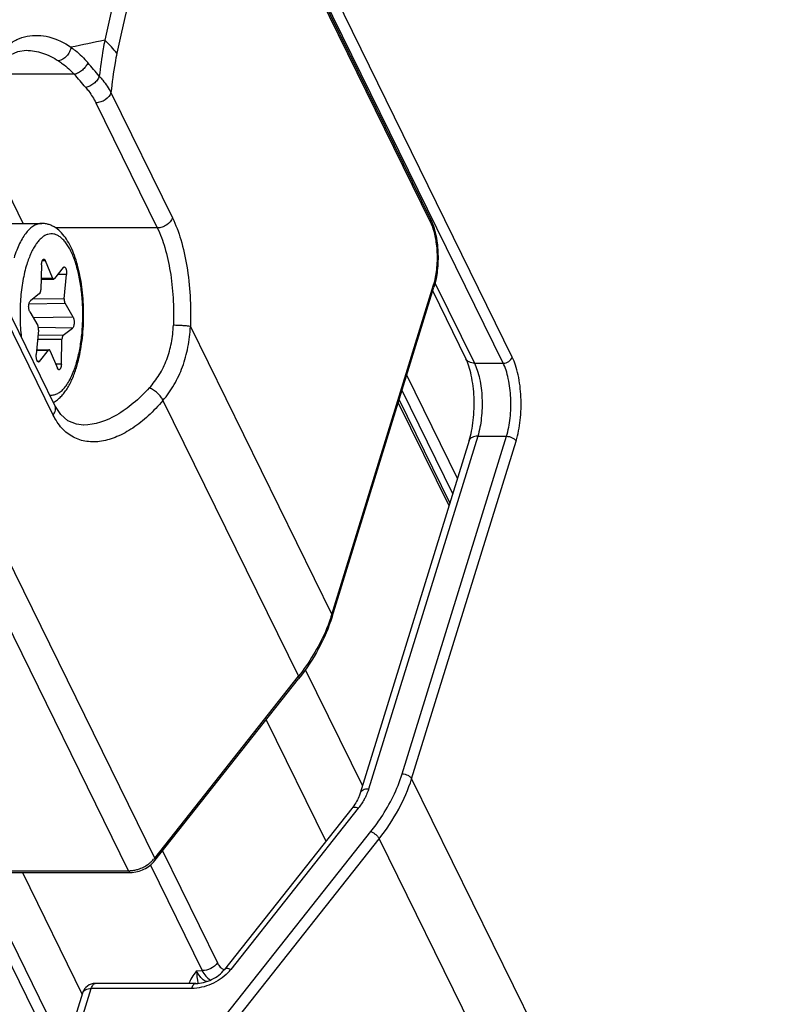
# Model space of a CAD drawing. Units: millimetres. Extents: x -2580 to -440, y -2206 to -692.
# Drawn here: x -2036 to -2008, y -1647 to -1609 of the extents above; entities that cross this region are included whole.
import ezdxf

# ---------------------------------------------------------------- set-up
doc = ezdxf.new("R2010")
doc.units = ezdxf.units.MM
doc.header["$LTSCALE"] = 16.335
doc.layers.get('0').update_dxf_attribs({"linetype": 'CONTINUOUS'})
doc.layers.add('02___PRT_ALL_AXES', color=7, linetype='CONTINUOUS')

msp = doc.modelspace()

# ---------------------------------------------------------------- linework, layer by layer
at = {"color": 7, "linetype": 'Continuous'}
for p, q in [((-2020.621, -1617.068), (-2027.898, -1602.239)), ((-2020.614, -1617.2), (-2027.891, -1602.371)), ((-2017.486, -1622.361), (-2024.774, -1607.51)), ((-2017.835, -1622.596), (-2025.123, -1607.745)), ((-2036.162, -1610.57), (-2036.161, -1610.57)), ((-2034.316, -1611.49), (-2037.481, -1611.49)), ((-2032.906, -1612.194), (-2030.545, -1617.004)), ((-2033.487, -1612.586), (-2031.127, -1617.396)), ((-2036.277, -1617.225), (-2038.1, -1613.51)), ((-2031.226, -1641.623), (-2043.647, -1616.311)), ((-2032.229, -1642.109), (-2044.65, -1616.798)), ((-2031.127, -1617.396), (-2035.039, -1617.396)), ((-2035.06, -1624.225), (-2037.958, -1618.32)), ((-2035.129, -1624.594), (-2038.027, -1618.689)), ((-2035.578, -1618.82), (-2035.602, -1619.776)), ((-2035.424, -1618.663), (-2035.549, -1618.665)), ((-2035.151, -1619.319), (-2035.424, -1618.663)), ((-2034.744, -1618.922), (-2035.079, -1619.346)), ((-2035.59, -1619.325), (-2035.151, -1619.319)), ((-2034.614, -1619.186), (-2034.951, -1619.185)), ((-2034.699, -1620.12), (-2034.614, -1619.186)), ((-2035.592, -1619.373), (-2035.107, -1619.363)), ((-2024.423, -1632.26), (-2020.507, -1619.589)), ((-2024.412, -1632.349), (-2020.496, -1619.677)), ((-2020.456, -1619.506), (-2018.94, -1622.596)), ((-2035.647, -1619.924), (-2036.005, -1620.202)), ((-2020.543, -1619.827), (-2019.268, -1622.425)), ((-2036.059, -1620.317), (-2034.672, -1620.295)), ((-2035.893, -1620.115), (-2034.699, -1620.12)), ((-2034.362, -1620.828), (-2034.672, -1620.295)), ((-2036.029, -1620.622), (-2035.719, -1621.155)), ((-2034.362, -1620.828), (-2035.895, -1620.852)), ((-2034.386, -1621.248), (-2035.696, -1621.224)), ((-2029.855, -1621.191), (-2024.423, -1632.26)), ((-2035.692, -1621.33), (-2035.776, -1622.263)), ((-2035.708, -1621.509), (-2034.743, -1621.526)), ((-2034.743, -1621.526), (-2034.386, -1621.248)), ((-2035.723, -1621.672), (-2034.789, -1621.673)), ((-2034.813, -1622.63), (-2034.789, -1621.673)), ((-2035.761, -1622.096), (-2035.312, -1622.103)), ((-2035.759, -1622.077), (-2035.283, -1622.086)), ((-2035.647, -1622.527), (-2035.312, -1622.103)), ((-2035.24, -1622.131), (-2034.967, -1622.786)), ((-2035.647, -1622.527), (-2035.729, -1622.526)), ((-2034.813, -1622.63), (-2035.032, -1622.63)), ((-2018.94, -1622.596), (-2017.835, -1622.596)), ((-2019.593, -1627.037), (-2021.543, -1623.063)), ((-2017.183, -1684.641), (-2047.23, -1623.412)), ((-2017.532, -1684.876), (-2047.579, -1623.647)), ((-2019.772, -1627.617), (-2021.722, -1623.644)), ((-2030.908, -1624.03), (-2025.704, -1634.633)), ((-2019.917, -1628.087), (-2021.867, -1624.113)), ((-2019.88, -1627.966), (-2021.83, -1623.993)), ((-2033.966, -1624.975), (-2033.972, -1624.975)), ((-2018.814, -1625.406), (-2023.005, -1638.968)), ((-2021.72, -1638.387), (-2017.709, -1625.406)), ((-2018.814, -1625.406), (-2017.709, -1625.406)), ((-2019.139, -1625.569), (-2023.33, -1639.131)), ((-2021.352, -1638.573), (-2017.341, -1625.593)), ((-2025.444, -1634.37), (-2023.244, -1638.852)), ((-2031.226, -1641.623), (-2025.704, -1634.633)), ((-2031.219, -1641.72), (-2025.697, -1634.73)), ((-2026.941, -1636.304), (-2024.647, -1640.978)), ((-2021.352, -1638.573), (-2012.177, -1657.271)), ((-2023.646, -1639.711), (-2028.539, -1645.905)), ((-2023.406, -1639.71), (-2028.3, -1645.904)), ((-2028.465, -1647.625), (-2022.918, -1640.604)), ((-2028.145, -1647.901), (-2022.598, -1640.879)), ((-2022.598, -1640.879), (-2013.643, -1659.127)), ((-2030.925, -1641.347), (-2028.811, -1645.657)), ((-2031.393, -1641.893), (-2029.403, -1645.949)), ((-2037.321, -1642.109), (-2032.229, -1642.109)), ((-2037.249, -1642.174), (-2032.157, -1642.174)), ((-2036.311, -1642.174), (-2034.01, -1646.865)), ((-2029.618, -1645.955), (-2029.403, -1645.949)), ((-2029.651, -1646.445), (-2033.511, -1646.445)), ((-2034.375, -1648.047), (-2033.989, -1646.798)), ((-2034.075, -1647.966), (-2033.664, -1646.634)), ((-2029.804, -1646.634), (-2033.664, -1646.634))]:
    msp.add_line(p, q, dxfattribs=at)
for points in [[(-2037.458, -1611.441), (-2037.237, -1611.122), (-2036.888, -1610.798), (-2036.485, -1610.611), (-2036.162, -1610.57)], [(-2033.966, -1624.975), (-2034.236, -1624.947), (-2034.564, -1624.812), (-2034.839, -1624.57), (-2035.06, -1624.225)]]:
    msp.add_lwpolyline(points, dxfattribs=at)
for centre, radius, start, end in [((-1991.903, -1813.687), 207.641, 101.45577, 101.822), ((-2062.331, -1635.608), 37.651, 39.6829, 40.7249), ((-2062.014, -1635.898), 36.917, 40.3431, 41.3867), ((-2038.237, -1621.421), 4.173, 341.3247, 342.8424), ((-2030.282, -1630.45), 6.132, 342.1045, 342.8268), ((-2032.1, -1640.932), 1.114, 318.5102, 321.6727), ((-2032.23, -1641.005), 1.105, 270.0179, 273.2555), ((-2029.63, -1644.852), 1.696, 315.9955, 321.6629), ((-2033.511, -1646.945), 0.5, 90, 162.8248), ((-2028.166, -1647.243), 1.926, 150.0005, 151.891), ((-2028.794, -1645.785), 0.597, 240.2396, 241.4037)]:
    msp.add_arc(centre, radius, start, end, dxfattribs=at)
for points, knots in [([(-2008.043, -1528.96), (-2009.303, -1531.963), (-2011.77, -1538.088), (-2015.285, -1547.487), (-2018.66, -1557.213), (-2021.882, -1567.25), (-2024.95, -1577.585), (-2027.857, -1588.205), (-2030.606, -1599.094), (-2032.316, -1606.458), (-2033.143, -1610.183)], [0, 0, 0, 0, 0.114765, 0.232696, 0.353651, 0.477527, 0.604202, 0.733577, 0.865545, 1, 1, 1, 1]), ([(-2007.648, -1529.679), (-2010.178, -1535.751), (-2015.034, -1548.358), (-2021.574, -1568.058), (-2027.533, -1588.946), (-2031.029, -1603.322), (-2032.68, -1610.682)], [0, 0, 0, 0, 0.232494, 0.477252, 0.733404, 1, 1, 1, 1]), ([(-2037.495, -1611.112), (-2037.337, -1610.838), (-2037.041, -1610.467), (-2036.531, -1610.147), (-2036.129, -1610.012), (-2035.708, -1609.978), (-2035.118, -1610.065), (-2034.699, -1610.274), (-2034.443, -1610.45)], [0, 0, 0, 0, 0.265688, 0.38603, 0.502185, 0.618303, 0.738258, 1, 1, 1, 1]), ([(-2033.143, -1610.183), (-2033.165, -1610.294), (-2033.25, -1610.753), (-2033.316, -1611.216), (-2033.355, -1611.567)], [0, 0, 0, 0, 0.243687, 1, 1, 1, 1]), ([(-2032.68, -1610.682), (-2032.743, -1610.597), (-2032.891, -1610.424), (-2033.053, -1610.265), (-2033.143, -1610.183)], [0, 0, 0, 0, 0.46349, 1, 1, 1, 1]), ([(-2036.161, -1610.57), (-2035.951, -1610.57), (-2035.51, -1610.649), (-2035.114, -1610.85), (-2034.921, -1610.976)], [0, 0, 0, 0, 0.477338, 1, 1, 1, 1]), ([(-2034.443, -1610.45), (-2034.453, -1610.513), (-2034.496, -1610.638), (-2034.635, -1610.844), (-2034.804, -1610.958), (-2034.921, -1610.976)], [0, 0, 0, 0, 0.255671, 0.522345, 1, 1, 1, 1]), ([(-2034.443, -1610.45), (-2034.386, -1610.491), (-2034.152, -1610.668), (-2033.942, -1610.875), (-2033.797, -1611.044)], [0, 0, 0, 0, 0.240641, 1, 1, 1, 1]), ([(-2034.921, -1610.976), (-2034.868, -1611.011), (-2034.65, -1611.163), (-2034.453, -1611.343), (-2034.316, -1611.49)], [0, 0, 0, 0, 0.241547, 1, 1, 1, 1]), ([(-2032.68, -1610.682), (-2032.704, -1610.803), (-2032.801, -1611.304), (-2032.871, -1611.809), (-2032.906, -1612.194)], [0, 0, 0, 0, 0.242566, 1, 1, 1, 1]), ([(-2033.797, -1611.044), (-2033.817, -1611.097), (-2033.876, -1611.202), (-2034, -1611.335), (-2034.149, -1611.437), (-2034.261, -1611.48), (-2034.316, -1611.49)], [0, 0, 0, 0, 0.240365, 0.502314, 0.763008, 1, 1, 1, 1]), ([(-2033.355, -1611.567), (-2033.375, -1611.619), (-2033.436, -1611.722), (-2033.561, -1611.851), (-2033.71, -1611.949), (-2033.822, -1611.989), (-2033.876, -1611.999)], [0, 0, 0, 0, 0.240843, 0.502188, 0.762347, 1, 1, 1, 1]), ([(-2033.355, -1611.567), (-2033.309, -1611.617), (-2033.142, -1611.813), (-2032.996, -1612.028), (-2032.906, -1612.194)], [0, 0, 0, 0, 0.265639, 1, 1, 1, 1]), ([(-2033.876, -1611.999), (-2033.836, -1612.046), (-2033.689, -1612.229), (-2033.564, -1612.43), (-2033.487, -1612.586)], [0, 0, 0, 0, 0.263217, 1, 1, 1, 1]), ([(-2032.906, -1612.194), (-2032.941, -1612.307), (-2033.075, -1612.457), (-2033.296, -1612.563), (-2033.425, -1612.586), (-2033.487, -1612.586)], [0, 0, 0, 0, 0.48037, 0.745108, 1, 1, 1, 1]), ([(-2030.545, -1617.004), (-2030.58, -1617.117), (-2030.714, -1617.267), (-2030.936, -1617.373), (-2031.064, -1617.396), (-2031.127, -1617.396)], [0, 0, 0, 0, 0.48037, 0.745108, 1, 1, 1, 1]), ([(-2030.545, -1617.004), (-2030.413, -1617.275), (-2030.188, -1617.889), (-2029.967, -1618.9), (-2029.847, -1620.021), (-2029.839, -1620.797), (-2029.855, -1621.191)], [0, 0, 0, 0, 0.211261, 0.456294, 0.723756, 1, 1, 1, 1]), ([(-2020.621, -1617.068), (-2020.579, -1617.153), (-2020.505, -1617.34), (-2020.394, -1617.756), (-2020.327, -1618.327), (-2020.347, -1619.015), (-2020.432, -1619.468), (-2020.496, -1619.677)], [0, 0, 0, 0, 0.107321, 0.225399, 0.484447, 0.752488, 1, 1, 1, 1]), ([(-2020.614, -1617.2), (-2020.607, -1617.178), (-2020.6, -1617.133), (-2020.611, -1617.088), (-2020.621, -1617.068)], [0, 0, 0, 0, 0.516984, 1, 1, 1, 1]), ([(-2035.564, -1617.225), (-2035.615, -1617.225), (-2035.722, -1617.241), (-2035.877, -1617.311), (-2036.025, -1617.423), (-2036.166, -1617.577), (-2036.299, -1617.769), (-2036.423, -1617.999), (-2036.536, -1618.262), (-2036.601, -1618.45), (-2036.631, -1618.549)], [0, 0, 0, 0, 0.085851, 0.177423, 0.279224, 0.394141, 0.523637, 0.668099, 0.827228, 1, 1, 1, 1]), ([(-2034.236, -1622.77), (-2034.196, -1622.64), (-2034.125, -1622.37), (-2034.045, -1621.949), (-2033.989, -1621.505), (-2033.958, -1621.047), (-2033.953, -1620.582), (-2033.974, -1620.121), (-2034.02, -1619.67), (-2034.091, -1619.239), (-2034.185, -1618.835), (-2034.303, -1618.463), (-2034.442, -1618.13), (-2034.605, -1617.837), (-2034.795, -1617.589), (-2034.982, -1617.423), (-2035.148, -1617.324), (-2035.28, -1617.268), (-2035.42, -1617.233), (-2035.516, -1617.225), (-2035.564, -1617.225)], [0, 0, 0, 0, 0.065099, 0.134058, 0.205981, 0.279859, 0.354549, 0.428879, 0.50169, 0.571902, 0.638579, 0.701011, 0.75881, 0.812048, 0.861384, 0.908134, 0.931143, 0.954053, 0.976897, 1, 1, 1, 1]), ([(-2031.127, -1617.396), (-2031.008, -1617.638), (-2030.808, -1618.188), (-2030.61, -1619.092), (-2030.502, -1620.095), (-2030.495, -1620.79), (-2030.509, -1621.142)], [0, 0, 0, 0, 0.211262, 0.456294, 0.723756, 1, 1, 1, 1]), ([(-2020.507, -1619.589), (-2020.447, -1619.397), (-2020.37, -1618.98), (-2020.351, -1618.345), (-2020.413, -1617.819), (-2020.512, -1617.441), (-2020.577, -1617.275), (-2020.614, -1617.2)], [0, 0, 0, 0, 0.247315, 0.519137, 0.780683, 0.897363, 1, 1, 1, 1]), ([(-2034.25, -1622.652), (-2034.198, -1622.484), (-2034.11, -1622.128), (-2034.026, -1621.568), (-2033.984, -1620.976), (-2033.988, -1620.374), (-2034.037, -1619.786), (-2034.129, -1619.233), (-2034.241, -1618.807), (-2034.351, -1618.501), (-2034.44, -1618.301), (-2034.536, -1618.123), (-2034.638, -1617.97), (-2034.73, -1617.862), (-2034.806, -1617.789), (-2034.879, -1617.73), (-2034.974, -1617.672), (-2035.094, -1617.631), (-2035.216, -1617.62), (-2035.337, -1617.641), (-2035.456, -1617.693), (-2035.571, -1617.774), (-2035.682, -1617.883), (-2035.788, -1618.018), (-2035.888, -1618.18), (-2035.981, -1618.365), (-2036.067, -1618.573), (-2036.117, -1618.721), (-2036.141, -1618.798)], [0, 0, 0, 0, 0.074249, 0.154868, 0.239377, 0.325046, 0.409089, 0.488809, 0.561771, 0.595092, 0.626033, 0.654465, 0.680331, 0.703671, 0.714447, 0.724668, 0.743626, 0.761106, 0.777858, 0.79476, 0.81266, 0.832245, 0.853986, 0.878161, 0.904884, 0.934166, 0.965932, 1, 1, 1, 1]), ([(-2036.141, -1618.798), (-2036.172, -1618.898), (-2036.228, -1619.107), (-2036.32, -1619.55), (-2036.392, -1620.14), (-2036.412, -1620.866), (-2036.381, -1621.355), (-2036.354, -1621.597)], [0, 0, 0, 0, 0.11126, 0.229321, 0.480292, 0.741369, 1, 1, 1, 1]), ([(-2035.578, -1618.82), (-2035.577, -1618.791), (-2035.573, -1618.75), (-2035.561, -1618.698), (-2035.55, -1618.665), (-2035.537, -1618.638), (-2035.522, -1618.617), (-2035.506, -1618.604), (-2035.493, -1618.6), (-2035.487, -1618.6)], [0, 0, 0, 0, 0.337205, 0.49095, 0.629127, 0.748788, 0.84867, 0.930332, 1, 1, 1, 1]), ([(-2035.487, -1618.6), (-2035.481, -1618.6), (-2035.468, -1618.603), (-2035.451, -1618.617), (-2035.436, -1618.637), (-2035.428, -1618.654), (-2035.424, -1618.663)], [0, 0, 0, 0, 0.187983, 0.407353, 0.676421, 1, 1, 1, 1]), ([(-2034.744, -1618.922), (-2034.738, -1618.915), (-2034.727, -1618.904), (-2034.711, -1618.898), (-2034.704, -1618.898)], [0, 0, 0, 0, 0.552143, 1, 1, 1, 1]), ([(-2034.704, -1618.898), (-2034.701, -1618.898), (-2034.693, -1618.899), (-2034.683, -1618.903), (-2034.673, -1618.911), (-2034.659, -1618.925), (-2034.645, -1618.951), (-2034.63, -1618.988), (-2034.62, -1619.032), (-2034.613, -1619.082), (-2034.611, -1619.134), (-2034.613, -1619.169), (-2034.614, -1619.186)], [0, 0, 0, 0, 0.032221, 0.066478, 0.104515, 0.147462, 0.24982, 0.37416, 0.517172, 0.673549, 0.836814, 1, 1, 1, 1]), ([(-2035.151, -1619.319), (-2035.148, -1619.325), (-2035.143, -1619.337), (-2035.132, -1619.352), (-2035.12, -1619.361), (-2035.111, -1619.364), (-2035.107, -1619.363)], [0, 0, 0, 0, 0.323313, 0.592741, 0.812078, 1, 1, 1, 1]), ([(-2035.107, -1619.363), (-2035.102, -1619.363), (-2035.091, -1619.359), (-2035.083, -1619.351), (-2035.079, -1619.346)], [0, 0, 0, 0, 0.448199, 1, 1, 1, 1]), ([(-2020.507, -1619.589), (-2020.503, -1619.596), (-2020.492, -1619.624), (-2020.49, -1619.656), (-2020.496, -1619.677)], [0, 0, 0, 0, 0.273238, 1, 1, 1, 1]), ([(-2035.647, -1619.924), (-2035.64, -1619.918), (-2035.627, -1619.9), (-2035.614, -1619.866), (-2035.605, -1619.824), (-2035.602, -1619.793), (-2035.602, -1619.776)], [0, 0, 0, 0, 0.175834, 0.409099, 0.690194, 1, 1, 1, 1]), ([(-2036.029, -1620.622), (-2036.037, -1620.608), (-2036.051, -1620.575), (-2036.063, -1620.52), (-2036.07, -1620.458), (-2036.07, -1620.393), (-2036.063, -1620.331), (-2036.05, -1620.276), (-2036.032, -1620.232), (-2036.014, -1620.209), (-2036.005, -1620.202)], [0, 0, 0, 0, 0.109033, 0.239863, 0.384955, 0.534851, 0.679516, 0.80955, 0.917514, 1, 1, 1, 1]), ([(-2034.699, -1620.12), (-2034.701, -1620.137), (-2034.702, -1620.17), (-2034.697, -1620.217), (-2034.688, -1620.259), (-2034.678, -1620.284), (-2034.672, -1620.295)], [0, 0, 0, 0, 0.277434, 0.549636, 0.796047, 1, 1, 1, 1]), ([(-2034.362, -1620.828), (-2034.354, -1620.841), (-2034.34, -1620.874), (-2034.327, -1620.93), (-2034.321, -1620.992), (-2034.321, -1621.057), (-2034.328, -1621.119), (-2034.341, -1621.174), (-2034.359, -1621.217), (-2034.376, -1621.24), (-2034.386, -1621.248)], [0, 0, 0, 0, 0.109033, 0.239863, 0.384955, 0.534851, 0.679516, 0.80955, 0.917514, 1, 1, 1, 1]), ([(-2035.692, -1621.33), (-2035.69, -1621.313), (-2035.689, -1621.28), (-2035.693, -1621.233), (-2035.702, -1621.191), (-2035.712, -1621.165), (-2035.719, -1621.155)], [0, 0, 0, 0, 0.277434, 0.549636, 0.796047, 1, 1, 1, 1]), ([(-2031.434, -1623.549), (-2031.291, -1623.393), (-2031.031, -1623.048), (-2030.744, -1622.46), (-2030.566, -1621.816), (-2030.518, -1621.368), (-2030.509, -1621.142)], [0, 0, 0, 0, 0.241801, 0.488709, 0.741703, 1, 1, 1, 1]), ([(-2030.908, -1624.03), (-2030.748, -1623.841), (-2030.457, -1623.429), (-2030.135, -1622.736), (-2029.928, -1621.981), (-2029.868, -1621.457), (-2029.855, -1621.191)], [0, 0, 0, 0, 0.241151, 0.487838, 0.740993, 1, 1, 1, 1]), ([(-2029.855, -1621.191), (-2029.89, -1621.182), (-2029.981, -1621.169), (-2030.136, -1621.155), (-2030.318, -1621.145), (-2030.445, -1621.142), (-2030.509, -1621.142)], [0, 0, 0, 0, 0.16866, 0.41747, 0.709254, 1, 1, 1, 1]), ([(-2034.743, -1621.526), (-2034.751, -1621.532), (-2034.764, -1621.55), (-2034.777, -1621.584), (-2034.786, -1621.626), (-2034.788, -1621.657), (-2034.789, -1621.673)], [0, 0, 0, 0, 0.175834, 0.409099, 0.690194, 1, 1, 1, 1]), ([(-2035.688, -1622.552), (-2035.695, -1622.552), (-2035.711, -1622.546), (-2035.73, -1622.527), (-2035.747, -1622.498), (-2035.761, -1622.461), (-2035.771, -1622.416), (-2035.777, -1622.367), (-2035.78, -1622.316), (-2035.778, -1622.281), (-2035.776, -1622.263)], [0, 0, 0, 0, 0.066191, 0.14764, 0.250695, 0.375407, 0.518437, 0.674536, 0.837336, 1, 1, 1, 1]), ([(-2035.283, -1622.086), (-2035.288, -1622.086), (-2035.3, -1622.09), (-2035.308, -1622.098), (-2035.312, -1622.103)], [0, 0, 0, 0, 0.447528, 1, 1, 1, 1]), ([(-2035.24, -1622.131), (-2035.242, -1622.124), (-2035.247, -1622.114), (-2035.256, -1622.101), (-2035.265, -1622.093), (-2035.274, -1622.088), (-2035.28, -1622.086), (-2035.283, -1622.086)], [0, 0, 0, 0, 0.321626, 0.528655, 0.706636, 0.860567, 1, 1, 1, 1]), ([(-2017.835, -1622.596), (-2017.759, -1622.596), (-2017.612, -1622.548), (-2017.507, -1622.429), (-2017.486, -1622.361)], [0, 0, 0, 0, 0.516982, 1, 1, 1, 1]), ([(-2017.341, -1625.593), (-2017.261, -1625.333), (-2017.157, -1624.769), (-2017.131, -1623.911), (-2017.214, -1623.198), (-2017.348, -1622.687), (-2017.436, -1622.462), (-2017.486, -1622.361)], [0, 0, 0, 0, 0.247315, 0.519137, 0.780683, 0.897363, 1, 1, 1, 1]), ([(-2035.647, -1622.527), (-2035.652, -1622.535), (-2035.662, -1622.544), (-2035.677, -1622.551), (-2035.684, -1622.552), (-2035.688, -1622.552)], [0, 0, 0, 0, 0.550358, 0.782467, 1, 1, 1, 1]), ([(-2035.263, -1623.82), (-2035.218, -1623.827), (-2035.123, -1623.826), (-2034.982, -1623.783), (-2034.846, -1623.699), (-2034.717, -1623.578), (-2034.594, -1623.42), (-2034.479, -1623.228), (-2034.373, -1623.004), (-2034.313, -1622.843), (-2034.284, -1622.757)], [0, 0, 0, 0, 0.088617, 0.180433, 0.281, 0.394216, 0.522292, 0.666085, 0.82557, 1, 1, 1, 1]), ([(-2034.813, -1622.63), (-2034.814, -1622.659), (-2034.818, -1622.701), (-2034.83, -1622.753), (-2034.841, -1622.786), (-2034.854, -1622.813), (-2034.869, -1622.833), (-2034.886, -1622.847), (-2034.899, -1622.85), (-2034.905, -1622.85)], [0, 0, 0, 0, 0.33857, 0.492674, 0.630879, 0.750213, 0.849484, 0.930497, 1, 1, 1, 1]), ([(-2019.139, -1625.569), (-2019.102, -1625.45), (-2019.04, -1625.193), (-2018.956, -1624.638), (-2018.935, -1623.918), (-2019.015, -1623.217), (-2019.142, -1622.726), (-2019.223, -1622.516), (-2019.268, -1622.425)], [0, 0, 0, 0, 0.117168, 0.247341, 0.524924, 0.790244, 0.904962, 1, 1, 1, 1]), ([(-2018.94, -1622.596), (-2019.009, -1622.596), (-2019.112, -1622.577), (-2019.219, -1622.501), (-2019.255, -1622.451), (-2019.268, -1622.425)], [0, 0, 0, 0, 0.533308, 0.772386, 1, 1, 1, 1]), ([(-2018.94, -1622.596), (-2018.897, -1622.684), (-2018.82, -1622.88), (-2018.703, -1623.324), (-2018.631, -1623.944), (-2018.654, -1624.69), (-2018.744, -1625.181), (-2018.814, -1625.406)], [0, 0, 0, 0, 0.10264, 0.219321, 0.480863, 0.75268, 1, 1, 1, 1]), ([(-2017.709, -1625.406), (-2017.639, -1625.181), (-2017.549, -1624.69), (-2017.526, -1623.944), (-2017.598, -1623.324), (-2017.715, -1622.88), (-2017.792, -1622.684), (-2017.835, -1622.596)], [0, 0, 0, 0, 0.24732, 0.519137, 0.780679, 0.89736, 1, 1, 1, 1]), ([(-2035.115, -1624.105), (-2035.063, -1624.076), (-2034.962, -1624.008), (-2034.826, -1623.885), (-2034.703, -1623.742), (-2034.549, -1623.521), (-2034.383, -1623.198), (-2034.282, -1622.919), (-2034.236, -1622.77)], [0, 0, 0, 0, 0.109596, 0.221077, 0.3361, 0.456035, 0.714308, 1, 1, 1, 1]), ([(-2034.905, -1622.85), (-2034.911, -1622.85), (-2034.922, -1622.847), (-2034.935, -1622.837), (-2034.952, -1622.818), (-2034.961, -1622.8), (-2034.967, -1622.786)], [0, 0, 0, 0, 0.188195, 0.349608, 0.53707, 1, 1, 1, 1]), ([(-2031.434, -1623.549), (-2031.625, -1623.76), (-2032.02, -1624.142), (-2032.823, -1624.716), (-2033.523, -1624.974), (-2033.966, -1624.975)], [0, 0, 0, 0, 0.287548, 0.551993, 1, 1, 1, 1]), ([(-2030.908, -1624.03), (-2030.928, -1623.98), (-2030.992, -1623.88), (-2031.118, -1623.745), (-2031.267, -1623.629), (-2031.378, -1623.57), (-2031.434, -1623.549)], [0, 0, 0, 0, 0.222951, 0.485875, 0.75634, 1, 1, 1, 1]), ([(-2030.908, -1624.03), (-2031.085, -1624.238), (-2031.449, -1624.621), (-2032.041, -1625.095), (-2032.647, -1625.433), (-2033.25, -1625.621), (-2033.835, -1625.638), (-2034.373, -1625.467), (-2034.825, -1625.107), (-2035.039, -1624.776), (-2035.129, -1624.594)], [0, 0, 0, 0, 0.159015, 0.306056, 0.439796, 0.560344, 0.670098, 0.774619, 0.882003, 1, 1, 1, 1]), ([(-2035.129, -1624.594), (-2035.086, -1624.539), (-2035.036, -1624.445), (-2035.03, -1624.312), (-2035.047, -1624.252), (-2035.06, -1624.225)], [0, 0, 0, 0, 0.533767, 0.772684, 1, 1, 1, 1]), ([(-2018.814, -1625.406), (-2018.853, -1625.406), (-2018.927, -1625.412), (-2019.026, -1625.444), (-2019.102, -1625.495), (-2019.132, -1625.545), (-2019.139, -1625.569)], [0, 0, 0, 0, 0.303503, 0.570048, 0.797803, 1, 1, 1, 1]), ([(-2017.709, -1625.406), (-2017.633, -1625.406), (-2017.519, -1625.436), (-2017.398, -1625.514), (-2017.354, -1625.566), (-2017.341, -1625.593)], [0, 0, 0, 0, 0.535025, 0.787804, 1, 1, 1, 1]), ([(-2024.446, -1632.334), (-2024.51, -1632.534), (-2024.822, -1633.354), (-2025.291, -1634.11), (-2025.704, -1634.633)], [0, 0, 0, 0, 0.239414, 1, 1, 1, 1]), ([(-2024.412, -1632.349), (-2024.542, -1632.77), (-2024.903, -1633.608), (-2025.409, -1634.365), (-2025.697, -1634.73)], [0, 0, 0, 0, 0.486181, 1, 1, 1, 1]), ([(-2024.423, -1632.26), (-2024.419, -1632.268), (-2024.408, -1632.296), (-2024.406, -1632.328), (-2024.412, -1632.349)], [0, 0, 0, 0, 0.273238, 1, 1, 1, 1]), ([(-2025.704, -1634.633), (-2025.7, -1634.643), (-2025.687, -1634.672), (-2025.683, -1634.713), (-2025.697, -1634.73)], [0, 0, 0, 0, 0.324557, 1, 1, 1, 1]), ([(-2022.918, -1640.604), (-2022.781, -1640.431), (-2022.286, -1639.749), (-2021.904, -1638.981), (-2021.72, -1638.387)], [0, 0, 0, 0, 0.261729, 1, 1, 1, 1]), ([(-2022.598, -1640.879), (-2022.318, -1640.525), (-2021.828, -1639.792), (-2021.478, -1638.98), (-2021.352, -1638.573)], [0, 0, 0, 0, 0.515166, 1, 1, 1, 1]), ([(-2021.72, -1638.387), (-2021.644, -1638.387), (-2021.53, -1638.416), (-2021.41, -1638.494), (-2021.366, -1638.546), (-2021.352, -1638.573)], [0, 0, 0, 0, 0.535025, 0.787804, 1, 1, 1, 1]), ([(-2023.005, -1638.968), (-2023.044, -1638.968), (-2023.118, -1638.975), (-2023.217, -1639.006), (-2023.293, -1639.057), (-2023.323, -1639.107), (-2023.33, -1639.131)], [0, 0, 0, 0, 0.303503, 0.570048, 0.797803, 1, 1, 1, 1]), ([(-2023.005, -1638.968), (-2023.012, -1638.992), (-2023.044, -1639.087), (-2023.082, -1639.179), (-2023.115, -1639.247)], [0, 0, 0, 0, 0.245567, 1, 1, 1, 1]), ([(-2023.33, -1639.131), (-2023.345, -1639.18), (-2023.422, -1639.387), (-2023.54, -1639.578), (-2023.646, -1639.711)], [0, 0, 0, 0, 0.230765, 1, 1, 1, 1]), ([(-2023.115, -1639.247), (-2023.134, -1639.287), (-2023.218, -1639.449), (-2023.32, -1639.602), (-2023.406, -1639.71)], [0, 0, 0, 0, 0.243286, 1, 1, 1, 1]), ([(-2023.406, -1639.71), (-2023.432, -1639.7), (-2023.481, -1639.684), (-2023.55, -1639.674), (-2023.607, -1639.68), (-2023.636, -1639.699), (-2023.646, -1639.711)], [0, 0, 0, 0, 0.333508, 0.609107, 0.825095, 1, 1, 1, 1]), ([(-2022.918, -1640.604), (-2022.885, -1640.617), (-2022.819, -1640.652), (-2022.729, -1640.718), (-2022.652, -1640.794), (-2022.612, -1640.851), (-2022.598, -1640.879)], [0, 0, 0, 0, 0.246881, 0.518816, 0.780756, 1, 1, 1, 1]), ([(-2031.426, -1641.821), (-2031.412, -1641.809), (-2031.355, -1641.762), (-2031.302, -1641.711), (-2031.266, -1641.67)], [0, 0, 0, 0, 0.254098, 1, 1, 1, 1]), ([(-2031.226, -1641.623), (-2031.222, -1641.632), (-2031.209, -1641.662), (-2031.205, -1641.702), (-2031.219, -1641.72)], [0, 0, 0, 0, 0.324557, 1, 1, 1, 1]), ([(-2032.157, -1642.174), (-2031.979, -1642.174), (-2031.621, -1642.085), (-2031.329, -1641.859), (-2031.219, -1641.72)], [0, 0, 0, 0, 0.499772, 1, 1, 1, 1]), ([(-2031.95, -1642.075), (-2031.903, -1642.064), (-2031.716, -1642.008), (-2031.541, -1641.912), (-2031.426, -1641.821)], [0, 0, 0, 0, 0.24934, 1, 1, 1, 1]), ([(-2032.229, -1642.109), (-2032.224, -1642.119), (-2032.209, -1642.147), (-2032.179, -1642.174), (-2032.157, -1642.174)], [0, 0, 0, 0, 0.322399, 1, 1, 1, 1]), ([(-2032.167, -1642.107), (-2032.149, -1642.106), (-2032.076, -1642.101), (-2032.004, -1642.088), (-2031.95, -1642.075)], [0, 0, 0, 0, 0.245612, 1, 1, 1, 1]), ([(-2028.811, -1645.657), (-2028.88, -1645.745), (-2029.065, -1645.888), (-2029.29, -1645.947), (-2029.403, -1645.949)], [0, 0, 0, 0, 0.499816, 1, 1, 1, 1]), ([(-2028.811, -1645.657), (-2028.802, -1645.675), (-2028.765, -1645.742), (-2028.717, -1645.803), (-2028.675, -1645.84)], [0, 0, 0, 0, 0.263968, 1, 1, 1, 1]), ([(-2028.675, -1645.84), (-2028.666, -1645.848), (-2028.627, -1645.88), (-2028.583, -1645.906), (-2028.549, -1645.92)], [0, 0, 0, 0, 0.255081, 1, 1, 1, 1]), ([(-2029.618, -1645.955), (-2029.637, -1645.981), (-2029.712, -1646.087), (-2029.785, -1646.196), (-2029.834, -1646.28)], [0, 0, 0, 0, 0.251612, 1, 1, 1, 1]), ([(-2028.41, -1646.031), (-2028.591, -1646.218), (-2029.03, -1646.515), (-2029.548, -1646.634), (-2029.804, -1646.634)], [0, 0, 0, 0, 0.504182, 1, 1, 1, 1]), ([(-2029.651, -1646.445), (-2029.55, -1646.445), (-2029.337, -1646.417), (-2029.033, -1646.306), (-2028.757, -1646.135), (-2028.603, -1645.985), (-2028.539, -1645.905)], [0, 0, 0, 0, 0.239947, 0.499228, 0.758895, 1, 1, 1, 1]), ([(-2029.618, -1645.954), (-2029.617, -1645.988), (-2029.611, -1646.109), (-2029.6, -1646.229), (-2029.587, -1646.316)], [0, 0, 0, 0, 0.277771, 1, 1, 1, 1]), ([(-2029.432, -1646.238), (-2029.449, -1646.22), (-2029.522, -1646.133), (-2029.58, -1646.034), (-2029.618, -1645.955)], [0, 0, 0, 0, 0.224001, 1, 1, 1, 1]), ([(-2029.403, -1645.949), (-2029.365, -1646.024), (-2029.279, -1646.16), (-2029.155, -1646.266), (-2029.09, -1646.303)], [0, 0, 0, 0, 0.531012, 1, 1, 1, 1]), ([(-2028.3, -1645.904), (-2028.326, -1645.894), (-2028.375, -1645.878), (-2028.444, -1645.868), (-2028.501, -1645.874), (-2028.53, -1645.894), (-2028.539, -1645.905)], [0, 0, 0, 0, 0.333508, 0.609107, 0.825095, 1, 1, 1, 1]), ([(-2033.664, -1646.634), (-2033.655, -1646.607), (-2033.637, -1646.558), (-2033.601, -1646.497), (-2033.56, -1646.456), (-2033.526, -1646.445), (-2033.511, -1646.445)], [0, 0, 0, 0, 0.332113, 0.607223, 0.823729, 1, 1, 1, 1]), ([(-2029.804, -1646.634), (-2029.796, -1646.607), (-2029.777, -1646.558), (-2029.741, -1646.497), (-2029.7, -1646.456), (-2029.667, -1646.445), (-2029.651, -1646.445)], [0, 0, 0, 0, 0.332113, 0.607223, 0.823729, 1, 1, 1, 1]), ([(-2029.587, -1646.316), (-2029.585, -1646.326), (-2029.578, -1646.367), (-2029.57, -1646.407), (-2029.563, -1646.436)], [0, 0, 0, 0, 0.261742, 1, 1, 1, 1]), ([(-2029.228, -1646.374), (-2029.246, -1646.369), (-2029.323, -1646.338), (-2029.388, -1646.284), (-2029.432, -1646.238)], [0, 0, 0, 0, 0.227565, 1, 1, 1, 1]), ([(-2033.989, -1646.798), (-2033.981, -1646.773), (-2033.951, -1646.723), (-2033.876, -1646.672), (-2033.777, -1646.641), (-2033.703, -1646.634), (-2033.664, -1646.634)], [0, 0, 0, 0, 0.202229, 0.430053, 0.696277, 1, 1, 1, 1])]:
    msp.add_open_spline(points, degree=3, knots=knots, dxfattribs=at)
msp.add_open_spline([(-2029.865, -1646.335), (-2029.884, -1646.371), (-2029.902, -1646.408), (-2029.918, -1646.445)], degree=3, dxfattribs=at)
at = {"layer": '02___PRT_ALL_AXES', "color": 7, "linetype": 'Continuous'}
msp.add_line((-2038.239, -1617.225), (-2035.564, -1617.225), dxfattribs=at)

doc.saveas('drawing.dxf')
